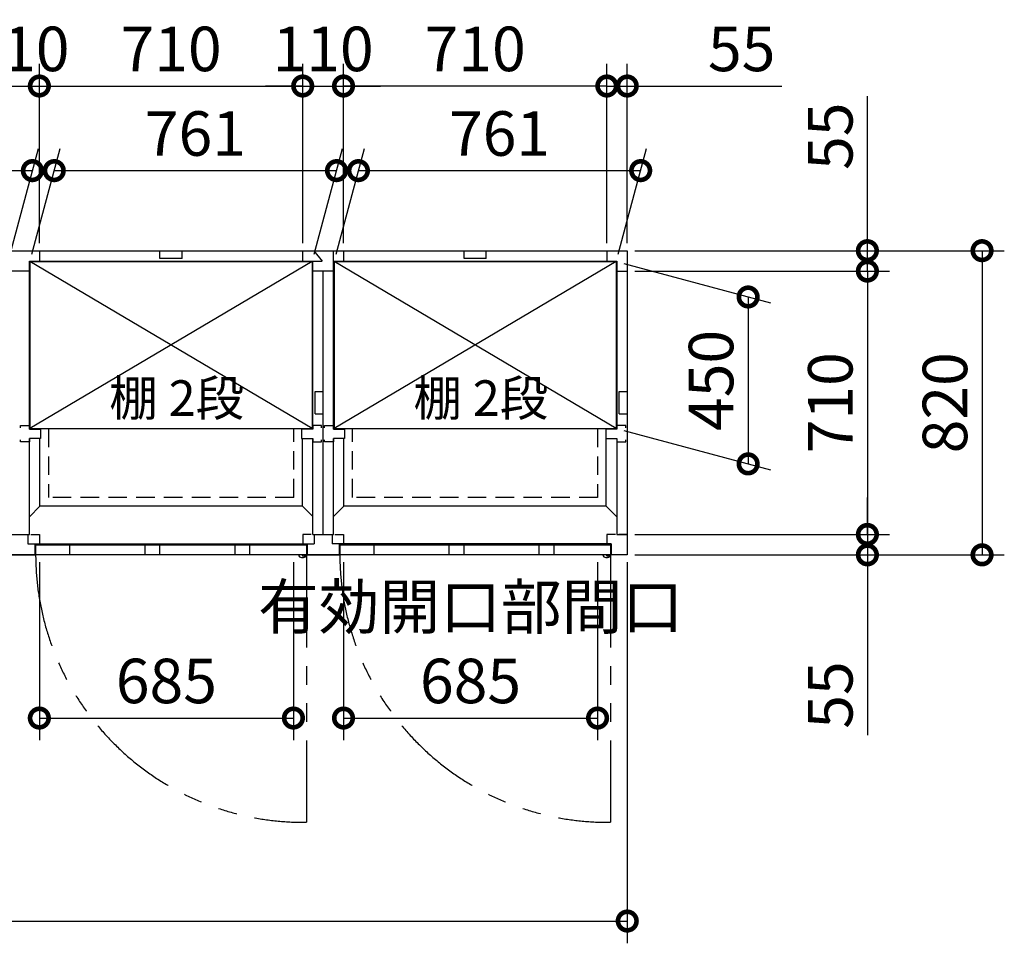
# Model space of a CAD drawing. Extents: x 140 to 16534, y 0 to 11410.
# Drawn here: x 6761 to 9416, y 7309 to 9799 of the extents above; entities that cross this region are included whole.
import ezdxf

# ---------------------------------------------------------------- set-up
doc = ezdxf.new("R2010")
doc.units = 0
doc.header["$LTSCALE"] = 20
doc.header["$PDMODE"] = 3
doc.header["$PDSIZE"] = 2
doc.linetypes.add('HIDDEN', pattern=[0.375, 0.25, -0.125])
doc.linetypes.add('PHANTOM', pattern=[2.5, 1.25, -0.25, 0.25, -0.25, 0.25, -0.25])
doc.layers.get('0').update_dxf_attribs({"linetype": 'CONTINUOUS'})
doc.layers.get('DEFPOINTS').update_dxf_attribs({"linetype": 'CONTINUOUS'})
for name, color, linetype in [('寸法', 4, 'CONTINUOUS'), ('想像線', 6, 'PHANTOM'), ('破線', 2, 'HIDDEN'), ('細線', 5, 'CONTINUOUS'), ('部品1', 7, 'CONTINUOUS')]:
    doc.layers.add(name, color=color, linetype=linetype)
doc.styles.add('STYLE1', font='isocp.shx', dxfattribs={"bigfont": 'bigfont.shx'})
doc.dimstyles.new('INABA_S40G', dxfattribs={"dimscale": 40, "dimtxt": 3, "dimasz": 2.5, "dimexe": 1.5, "dimexo": 0.5, "dimgap": 1, "dimtad": 3, "dimdec": 1, "dimdsep": 46, "dimtxsty": 'STYLE1', "dimblk1": 'DOTSMALL', "dimblk2": 'DOTSMALL', "dimsah": 1, "dimcen": 0, "dimclrt": 7, "dimadec": 0, "dimazin": 0, "dimtfac": 1, "dimtdec": 4, "dimtix": 1, "dimtmove": 0, "dimatfit": 3, "dimldrblk": 'DOTSMALL', "dimfxl": 1, "dimtolj": 1, "dimtzin": 0, "dimarcsym": 0})

# ---------------------------------------------------------------- blocks, each defined once
blk = doc.blocks.new('_DOTSMALL')
at = {"color": 0, "linetype": 'ByBlock', "ltscale": 50, "const_width": 0.5}
blk.add_lwpolyline([(-0.0625, 0, 1), (0.0625, 0, 1)], format="xyb", close=True, dxfattribs=at)
blk = doc.blocks.new('*D3')
at = {"layer": 'DEFPOINTS', "color": 0}
for p in [(8399.3, 9620.3), (8344.3, 9176.4), (8399.3, 9176.4)]:
    blk.add_point(p, dxfattribs=at)
at = {"layer": '寸法', "color": 0, "lineweight": -2}
for p, q in [((8344.3, 9196.4), (8344.3, 9680.3)), ((8399.3, 9196.4), (8399.3, 9680.3)), ((8344.3, 9620.3), (8244.3, 9620.3)), ((8344.3, 9620.3), (8399.3, 9620.3)), ((8399.3, 9620.3), (8816.3, 9620.3))]:
    blk.add_line(p, q, dxfattribs=at)
at = {"layer": '寸法', "color": 0, "lineweight": -2, "xscale": 100, "yscale": 100, "zscale": 100}
blk.add_blockref('_DOTSMALL', (8344.3, 9620.3), dxfattribs=at)
at = {"layer": '寸法', "color": 0, "lineweight": -2, "xscale": 100, "yscale": 100, "zscale": 100, "rotation": 180}
blk.add_blockref('_DOTSMALL', (8399.3, 9620.3), dxfattribs=at)
at = {"layer": '寸法', "color": 7, "insert": (8707.8, 9720.3), "char_height": 120, "attachment_point": 5, "style": 'STYLE1'}
blk.add_mtext('\\A1;55', dxfattribs=at)
blk = doc.blocks.new('*D4')
at = {"layer": 'DEFPOINTS', "color": 0}
for p in [(4299.3, 8356.4), (8399.3, 8356.4), (8399.3, 7369.3)]:
    blk.add_point(p, dxfattribs=at)
at = {"layer": '寸法', "color": 0, "lineweight": -2}
for p, q in [((4299.3, 8336.4), (4299.3, 7309.3)), ((8399.3, 8336.4), (8399.3, 7309.3)), ((4299.3, 7369.3), (8399.3, 7369.3))]:
    blk.add_line(p, q, dxfattribs=at)
at = {"layer": '寸法', "color": 0, "lineweight": -2, "xscale": 100, "yscale": 100, "zscale": 100, "rotation": 180}
blk.add_blockref('_DOTSMALL', (4299.3, 7369.3), dxfattribs=at)
at = {"layer": '寸法', "color": 0, "lineweight": -2, "xscale": 100, "yscale": 100, "zscale": 100}
blk.add_blockref('_DOTSMALL', (8399.3, 7369.3), dxfattribs=at)
at = {"layer": '寸法', "color": 7, "insert": (6349.3, 7469.3), "char_height": 120, "attachment_point": 5, "style": 'STYLE1'}
blk.add_mtext('\\A1;4100', dxfattribs=at)
blk = doc.blocks.new('*D6')
at = {"layer": 'DEFPOINTS', "color": 0}
for p in [(8399.3, 8411.4), (8399.3, 8356.4), (9046.7, 8356.4)]:
    blk.add_point(p, dxfattribs=at)
at = {"layer": '寸法', "color": 0, "lineweight": -2}
for p, q in [((9046.7, 8411.4), (9046.7, 8511.4)), ((8419.3, 8411.4), (9106.7, 8411.4)), ((9046.7, 8411.4), (9046.7, 8356.4)), ((8419.3, 8356.4), (9106.7, 8356.4)), ((9046.7, 8356.4), (9046.7, 7870))]:
    blk.add_line(p, q, dxfattribs=at)
at = {"layer": '寸法', "color": 0, "lineweight": -2, "xscale": 100, "yscale": 100, "zscale": 100}
for p, rotation in [((9046.7, 8411.4), 270), ((9046.7, 8356.4), 90)]:
    blk.add_blockref('_DOTSMALL', p, dxfattribs=dict(at, rotation=rotation))
at = {"layer": '寸法', "color": 7, "insert": (8946.7, 7978.5), "char_height": 120, "attachment_point": 5, "rotation": 90, "style": 'STYLE1'}
blk.add_mtext('\\A1;55', dxfattribs=at)
blk = doc.blocks.new('*D7')
at = {"layer": 'DEFPOINTS', "color": 0}
for p in [(8399.3, 9121.4), (8399.3, 8411.4), (9046.7, 8411.4)]:
    blk.add_point(p, dxfattribs=at)
at = {"layer": '寸法', "color": 0, "lineweight": -2}
for p, q in [((8419.3, 9121.4), (9106.7, 9121.4)), ((9046.7, 9121.4), (9046.7, 8411.4)), ((8419.3, 8411.4), (9106.7, 8411.4))]:
    blk.add_line(p, q, dxfattribs=at)
at = {"layer": '寸法', "color": 0, "lineweight": -2, "xscale": 100, "yscale": 100, "zscale": 100}
for p, rotation in [((9046.7, 9121.4), 90), ((9046.7, 8411.4), 270)]:
    blk.add_blockref('_DOTSMALL', p, dxfattribs=dict(at, rotation=rotation))
at = {"layer": '寸法', "color": 7, "insert": (8946.7, 8766.4), "char_height": 120, "attachment_point": 5, "rotation": 90, "style": 'STYLE1'}
blk.add_mtext('\\A1;710', dxfattribs=at)
blk = doc.blocks.new('*D8')
at = {"layer": 'DEFPOINTS', "color": 0}
for p in [(8399.3, 9176.4), (8399.3, 8356.4), (9355.8, 8356.4)]:
    blk.add_point(p, dxfattribs=at)
at = {"layer": '寸法', "color": 0, "lineweight": -2}
for p, q in [((8419.3, 9176.4), (9415.8, 9176.4)), ((9355.8, 9176.4), (9355.8, 8356.4)), ((8419.3, 8356.4), (9415.8, 8356.4))]:
    blk.add_line(p, q, dxfattribs=at)
at = {"layer": '寸法', "color": 0, "lineweight": -2, "xscale": 100, "yscale": 100, "zscale": 100}
for p, rotation in [((9355.8, 9176.4), 90), ((9355.8, 8356.4), 270)]:
    blk.add_blockref('_DOTSMALL', p, dxfattribs=dict(at, rotation=rotation))
at = {"layer": '寸法', "color": 7, "insert": (9255.8, 8766.4), "char_height": 120, "attachment_point": 5, "rotation": 90, "style": 'STYLE1'}
blk.add_mtext('\\A1;820', dxfattribs=at)
blk = doc.blocks.new('*D9')
at = {"layer": 'DEFPOINTS', "color": 0}
for p in [(8399.3, 9176.4), (8399.3, 9121.4), (9046.7, 9121.4)]:
    blk.add_point(p, dxfattribs=at)
at = {"layer": '寸法', "color": 0, "lineweight": -2}
for p, q in [((9046.7, 9176.4), (9046.7, 9593.3)), ((8419.3, 9176.4), (9106.7, 9176.4)), ((9046.7, 9121.4), (9046.7, 9176.4)), ((8419.3, 9121.4), (9106.7, 9121.4)), ((9046.7, 9121.4), (9046.7, 9021.4))]:
    blk.add_line(p, q, dxfattribs=at)
at = {"layer": '寸法', "color": 0, "lineweight": -2, "xscale": 100, "yscale": 100, "zscale": 100}
for p, rotation in [((9046.7, 9176.4), 270), ((9046.7, 9121.4), 90)]:
    blk.add_blockref('_DOTSMALL', p, dxfattribs=dict(at, rotation=rotation))
at = {"layer": '寸法', "color": 7, "insert": (8946.7, 9484.9), "char_height": 120, "attachment_point": 5, "rotation": 90, "style": 'STYLE1'}
blk.add_mtext('\\A1;55', dxfattribs=at)
blk = doc.blocks.new('*D10')
at = {"layer": 'DEFPOINTS', "color": 0}
for p in [(8435.5, 9392.2), (7608.8, 9146.9), (8369.8, 9146.9)]:
    blk.add_point(p, dxfattribs=at)
at = {"layer": '寸法', "color": 0, "lineweight": -2}
for p, q in [((7614.2, 9166.9), (7690.6, 9452.2)), ((8375.2, 9166.9), (8451.6, 9452.2)), ((7674.5, 9392.2), (8435.5, 9392.2))]:
    blk.add_line(p, q, dxfattribs=at)
at = {"layer": '寸法', "color": 0, "lineweight": -2, "xscale": 100, "yscale": 100, "zscale": 100, "rotation": 180}
blk.add_blockref('_DOTSMALL', (7674.5, 9392.2), dxfattribs=at)
at = {"layer": '寸法', "color": 0, "lineweight": -2, "xscale": 100, "yscale": 100, "zscale": 100}
blk.add_blockref('_DOTSMALL', (8435.5, 9392.2), dxfattribs=at)
at = {"layer": '寸法', "color": 7, "insert": (8055, 9492.2), "char_height": 120, "attachment_point": 5, "style": 'STYLE1'}
blk.add_mtext('\\A1;761', dxfattribs=at)
blk = doc.blocks.new('*D11')
at = {"layer": 'DEFPOINTS', "color": 0}
for p in [(8369.8, 9146.9), (8369.8, 8696.9), (8725.2, 8601.6)]:
    blk.add_point(p, dxfattribs=at)
at = {"layer": '寸法', "color": 0, "lineweight": -2}
for p, q in [((8389.8, 9141.5), (8785.2, 9035.6)), ((8725.2, 9051.6), (8725.2, 8601.6)), ((8389.8, 8691.5), (8785.2, 8585.6))]:
    blk.add_line(p, q, dxfattribs=at)
at = {"layer": '寸法', "color": 0, "lineweight": -2, "xscale": 100, "yscale": 100, "zscale": 100}
for p, rotation in [((8725.2, 9051.6), 90), ((8725.2, 8601.6), 270)]:
    blk.add_blockref('_DOTSMALL', p, dxfattribs=dict(at, rotation=rotation))
at = {"layer": '寸法', "color": 7, "insert": (8625.2, 8826.6), "char_height": 120, "attachment_point": 5, "rotation": 90, "style": 'STYLE1'}
blk.add_mtext('\\A1;450', dxfattribs=at)
blk = doc.blocks.new('*D13')
at = {"layer": 'DEFPOINTS', "color": 0, "ltscale": 50}
for p in [(7634.3, 9620.3), (7634.3, 9176.4), (8344.3, 9176.4)]:
    blk.add_point(p, dxfattribs=at)
at = {"layer": '寸法', "color": 0, "lineweight": -2, "ltscale": 50}
for p, q in [((7634.3, 9196.4), (7634.3, 9680.3)), ((8344.3, 9196.4), (8344.3, 9680.3)), ((8344.3, 9620.3), (7634.3, 9620.3))]:
    blk.add_line(p, q, dxfattribs=at)
at = {"layer": '寸法', "color": 0, "lineweight": -2, "ltscale": 50, "xscale": 100, "yscale": 100, "zscale": 100, "rotation": 180}
blk.add_blockref('_DOTSMALL', (7634.3, 9620.3), dxfattribs=at)
at = {"layer": '寸法', "color": 0, "lineweight": -2, "ltscale": 50, "xscale": 100, "yscale": 100, "zscale": 100}
blk.add_blockref('_DOTSMALL', (8344.3, 9620.3), dxfattribs=at)
at = {"layer": '寸法', "color": 7, "ltscale": 50, "insert": (7989.3, 9720.3), "char_height": 120, "attachment_point": 5, "style": 'STYLE1'}
blk.add_mtext('\\A1;710', dxfattribs=at)
blk = doc.blocks.new('*D14')
at = {"layer": 'DEFPOINTS', "color": 0, "ltscale": 50}
for p in [(7634.3, 8356.4), (8319.3, 8356.4), (8319.3, 7916.5)]:
    blk.add_point(p, dxfattribs=at)
at = {"layer": '寸法', "color": 0, "lineweight": -2, "ltscale": 50}
for p, q in [((7634.3, 8336.4), (7634.3, 7856.5)), ((8319.3, 8336.4), (8319.3, 7856.5)), ((7634.3, 7916.5), (8319.3, 7916.5))]:
    blk.add_line(p, q, dxfattribs=at)
at = {"layer": '寸法', "color": 0, "lineweight": -2, "ltscale": 50, "xscale": 100, "yscale": 100, "zscale": 100, "rotation": 180}
blk.add_blockref('_DOTSMALL', (7634.3, 7916.5), dxfattribs=at)
at = {"layer": '寸法', "color": 0, "lineweight": -2, "ltscale": 50, "xscale": 100, "yscale": 100, "zscale": 100}
blk.add_blockref('_DOTSMALL', (8319.3, 7916.5), dxfattribs=at)
at = {"layer": '寸法', "color": 7, "ltscale": 50, "insert": (7976.8, 8116.5), "char_height": 120, "attachment_point": 5, "style": 'STYLE1'}
blk.add_mtext('\\A1;有効開口部間口\\P685', dxfattribs=at)
blk = doc.blocks.new('*D37')
at = {"layer": 'DEFPOINTS', "color": 0, "ltscale": 50}
for p in [(6814.3, 9620.3), (6704.3, 9176.4), (6814.3, 9176.4)]:
    blk.add_point(p, dxfattribs=at)
at = {"layer": '寸法', "color": 0, "lineweight": -2, "ltscale": 50}
for p, q in [((6704.3, 9196.4), (6704.3, 9680.3)), ((6814.3, 9196.4), (6814.3, 9680.3)), ((6704.3, 9620.3), (6604.3, 9620.3)), ((6704.3, 9620.3), (6814.3, 9620.3)), ((6814.3, 9620.3), (6914.3, 9620.3))]:
    blk.add_line(p, q, dxfattribs=at)
at = {"layer": '寸法', "color": 0, "lineweight": -2, "ltscale": 50, "xscale": 100, "yscale": 100, "zscale": 100}
blk.add_blockref('_DOTSMALL', (6704.3, 9620.3), dxfattribs=at)
at = {"layer": '寸法', "color": 0, "lineweight": -2, "ltscale": 50, "xscale": 100, "yscale": 100, "zscale": 100, "rotation": 180}
blk.add_blockref('_DOTSMALL', (6814.3, 9620.3), dxfattribs=at)
at = {"layer": '寸法', "color": 7, "ltscale": 50, "insert": (6759.3, 9720.3), "char_height": 120, "attachment_point": 5, "style": 'STYLE1'}
blk.add_mtext('\\A1;110', dxfattribs=at)
blk = doc.blocks.new('*D39')
at = {"layer": 'DEFPOINTS', "color": 0}
for p in [(6795.5, 9392.2), (5968.8, 9146.9), (6729.8, 9146.9)]:
    blk.add_point(p, dxfattribs=at)
at = {"layer": '寸法', "color": 0, "lineweight": -2}
for p, q in [((5974.2, 9166.9), (6050.6, 9452.2)), ((6735.2, 9166.9), (6811.6, 9452.2)), ((6034.5, 9392.2), (6795.5, 9392.2))]:
    blk.add_line(p, q, dxfattribs=at)
at = {"layer": '寸法', "color": 0, "lineweight": -2, "xscale": 100, "yscale": 100, "zscale": 100, "rotation": 180}
blk.add_blockref('_DOTSMALL', (6034.5, 9392.2), dxfattribs=at)
at = {"layer": '寸法', "color": 0, "lineweight": -2, "xscale": 100, "yscale": 100, "zscale": 100}
blk.add_blockref('_DOTSMALL', (6795.5, 9392.2), dxfattribs=at)
at = {"layer": '寸法', "color": 7, "insert": (6415, 9492.2), "char_height": 120, "attachment_point": 5, "style": 'STYLE1'}
blk.add_mtext('\\A1;761', dxfattribs=at)
blk = doc.blocks.new('*D40')
at = {"layer": 'DEFPOINTS', "color": 0}
for p in [(7524.3, 9620.3), (6814.3, 9176.4), (7524.3, 9176.4)]:
    blk.add_point(p, dxfattribs=at)
at = {"layer": '寸法', "color": 0, "lineweight": -2}
for p, q in [((6814.3, 9196.4), (6814.3, 9680.3)), ((7524.3, 9196.4), (7524.3, 9680.3)), ((6814.3, 9620.3), (7524.3, 9620.3))]:
    blk.add_line(p, q, dxfattribs=at)
at = {"layer": '寸法', "color": 0, "lineweight": -2, "xscale": 100, "yscale": 100, "zscale": 100, "rotation": 180}
blk.add_blockref('_DOTSMALL', (6814.3, 9620.3), dxfattribs=at)
at = {"layer": '寸法', "color": 0, "lineweight": -2, "xscale": 100, "yscale": 100, "zscale": 100}
blk.add_blockref('_DOTSMALL', (7524.3, 9620.3), dxfattribs=at)
at = {"layer": '寸法', "color": 7, "insert": (7169.5, 9720.3), "char_height": 120, "attachment_point": 5, "style": 'STYLE1'}
blk.add_mtext('\\A1;710', dxfattribs=at)
blk = doc.blocks.new('*D41')
at = {"layer": 'DEFPOINTS', "color": 0, "ltscale": 50}
for p in [(7634.3, 9620.3), (7524.3, 9176.4), (7634.3, 9176.4)]:
    blk.add_point(p, dxfattribs=at)
at = {"layer": '寸法', "color": 0, "lineweight": -2, "ltscale": 50}
for p, q in [((7524.3, 9196.4), (7524.3, 9680.3)), ((7634.3, 9196.4), (7634.3, 9680.3)), ((7524.3, 9620.3), (7424.3, 9620.3)), ((7524.3, 9620.3), (7634.3, 9620.3)), ((7634.3, 9620.3), (7734.3, 9620.3))]:
    blk.add_line(p, q, dxfattribs=at)
at = {"layer": '寸法', "color": 0, "lineweight": -2, "ltscale": 50, "xscale": 100, "yscale": 100, "zscale": 100}
blk.add_blockref('_DOTSMALL', (7524.3, 9620.3), dxfattribs=at)
at = {"layer": '寸法', "color": 0, "lineweight": -2, "ltscale": 50, "xscale": 100, "yscale": 100, "zscale": 100, "rotation": 180}
blk.add_blockref('_DOTSMALL', (7634.3, 9620.3), dxfattribs=at)
at = {"layer": '寸法', "color": 7, "ltscale": 50, "insert": (7579.3, 9720.3), "char_height": 120, "attachment_point": 5, "style": 'STYLE1'}
blk.add_mtext('\\A1;110', dxfattribs=at)
blk = doc.blocks.new('*D42')
at = {"layer": 'DEFPOINTS', "color": 0, "ltscale": 50}
for p in [(6814.3, 8356.4), (7499.3, 8356.4), (7499.3, 7916.5)]:
    blk.add_point(p, dxfattribs=at)
at = {"layer": '寸法', "color": 0, "lineweight": -2, "ltscale": 50}
for p, q in [((6814.3, 8336.4), (6814.3, 7856.5)), ((7499.3, 8336.4), (7499.3, 7856.5)), ((6814.3, 7916.5), (7499.3, 7916.5))]:
    blk.add_line(p, q, dxfattribs=at)
at = {"layer": '寸法', "color": 0, "lineweight": -2, "ltscale": 50, "xscale": 100, "yscale": 100, "zscale": 100, "rotation": 180}
blk.add_blockref('_DOTSMALL', (6814.3, 7916.5), dxfattribs=at)
at = {"layer": '寸法', "color": 0, "lineweight": -2, "ltscale": 50, "xscale": 100, "yscale": 100, "zscale": 100}
blk.add_blockref('_DOTSMALL', (7499.3, 7916.5), dxfattribs=at)
at = {"layer": '寸法', "color": 7, "ltscale": 50, "insert": (7156.8, 8016.5), "char_height": 120, "attachment_point": 5, "style": 'STYLE1'}
blk.add_mtext('\\A1;685', dxfattribs=at)
blk = doc.blocks.new('*D43')
at = {"layer": 'DEFPOINTS', "color": 0}
for p in [(7615.5, 9392.2), (6788.8, 9146.9), (7549.8, 9146.9)]:
    blk.add_point(p, dxfattribs=at)
at = {"layer": '寸法', "color": 0, "lineweight": -2}
for p, q in [((6794.2, 9166.9), (6870.6, 9452.2)), ((7555.2, 9166.9), (7631.6, 9452.2)), ((6854.5, 9392.2), (7615.5, 9392.2))]:
    blk.add_line(p, q, dxfattribs=at)
at = {"layer": '寸法', "color": 0, "lineweight": -2, "xscale": 100, "yscale": 100, "zscale": 100, "rotation": 180}
blk.add_blockref('_DOTSMALL', (6854.5, 9392.2), dxfattribs=at)
at = {"layer": '寸法', "color": 0, "lineweight": -2, "xscale": 100, "yscale": 100, "zscale": 100}
blk.add_blockref('_DOTSMALL', (7615.5, 9392.2), dxfattribs=at)
at = {"layer": '寸法', "color": 7, "insert": (7235, 9492.2), "char_height": 120, "attachment_point": 5, "style": 'STYLE1'}
blk.add_mtext('\\A1;761', dxfattribs=at)

msp = doc.modelspace()

# ---------------------------------------------------------------- linework, layer by layer
at = {"layer": '想像線', "ltscale": 10}
for p, q in [((7534.295, 8356.366), (7534.295, 7635.448)), ((8354.295, 8356.366), (8354.295, 7635.448))]:
    msp.add_line(p, q, dxfattribs=at)
for centre in [(7526.943, 8358.061), (8346.943, 8358.061)]:
    msp.add_arc(centre, 722.65, 180.134381, 270.582922, dxfattribs=at)
at = {"layer": '破線', "ltscale": 10}
for p, q in [((6839.295, 8696.866), (6839.295, 8511.366)), ((7500.295, 8511.366), (7500.295, 8696.866)), ((7658.295, 8511.366), (7658.295, 8696.866)), ((8319.295, 8696.866), (8319.295, 8511.366)), ((7500.295, 8511.366), (6839.295, 8511.366)), ((8319.295, 8511.366), (7658.295, 8511.366))]:
    msp.add_line(p, q, dxfattribs=at)
at = {"layer": '細線', "ltscale": 50}
for p, q in [((7139.295, 9154.866), (7139.295, 9176.366)), ((7199.295, 9154.866), (7199.295, 9176.366)), ((7959.295, 9154.866), (7959.295, 9176.366)), ((8019.295, 9154.866), (8019.295, 9176.366)), ((7549.795, 8696.866), (6788.795, 9146.866)), ((7549.795, 9146.866), (6788.795, 8696.866)), ((7199.295, 9154.866), (7139.295, 9154.866)), ((8369.795, 8696.866), (7608.795, 9146.866)), ((8369.795, 9146.866), (7608.795, 8696.866)), ((8019.295, 9154.866), (7959.295, 9154.866)), ((7557.795, 8736.366), (7557.795, 8796.366)), ((7557.795, 8796.366), (7579.295, 8796.366)), ((8377.795, 8736.366), (8377.795, 8796.366)), ((8377.795, 8796.366), (8399.295, 8796.366)), ((7557.795, 8736.366), (7579.295, 8736.366)), ((8377.795, 8736.366), (8399.295, 8736.366)), ((6895.795, 8382.366), (6895.795, 8356.366)), ((7098.295, 8382.366), (7098.295, 8356.366)), ((7138.295, 8382.366), (7138.295, 8356.366)), ((7341.295, 8382.366), (7341.295, 8356.366)), ((7381.295, 8382.366), (7381.295, 8356.366)), ((7715.795, 8382.366), (7715.795, 8356.366)), ((7918.295, 8382.366), (7918.295, 8356.366)), ((7958.295, 8382.366), (7958.295, 8356.366)), ((8161.295, 8382.366), (8161.295, 8356.366)), ((8201.295, 8382.366), (8201.295, 8356.366))]:
    msp.add_line(p, q, dxfattribs=at)
at = {"layer": '細線', "ltscale": 0.2}
for centre in [(7526.357, 8357.364), (8346.357, 8357.364)]:
    msp.add_arc(centre, 4.05, 194.260351, 345.739649, dxfattribs=at)
at = {"layer": '部品1'}
for p, q in [((4299.295, 9176.366), (8399.295, 9176.366)), ((8344.295, 9176.366), (8344.295, 9148.366)), ((8344.295, 9176.366), (8344.295, 9148.366)), ((8399.295, 9176.366), (8399.295, 8356.366)), ((6787.295, 9148.366), (7576.676, 9148.366)), ((6787.295, 8695.366), (6787.295, 9148.366)), ((6788.795, 9146.866), (7549.795, 9146.866)), ((7607.295, 9148.366), (8371.295, 9148.366)), ((7608.795, 9146.866), (8369.795, 9146.866)), ((8369.795, 9146.866), (8369.795, 8696.866)), ((8371.295, 9148.366), (8371.295, 8695.366)), ((8371.295, 9121.366), (8399.295, 9121.366)), ((6788.795, 8696.866), (7549.795, 8696.866)), ((7608.795, 8696.866), (8369.795, 8696.866)), ((6787.295, 8411.366), (6787.295, 8670.366)), ((8371.295, 8670.366), (8371.295, 8411.366)), ((7523.795, 8487.866), (6815.796, 8487.865)), ((8342.794, 8487.866), (7634.795, 8487.866)), ((8371.295, 8411.366), (8399.295, 8411.366)), ((8371.295, 8411.366), (8399.295, 8411.366)), ((6802.295, 8385.866), (6802.295, 8356.366)), ((6804.295, 8382.366), (6804.295, 8356.366)), ((7534.295, 8382.366), (6804.295, 8382.366)), ((7534.295, 8382.366), (7534.295, 8356.366)), ((7536.295, 8385.866), (7536.295, 8356.366)), ((7622.295, 8385.866), (7622.295, 8356.366)), ((8354.295, 8382.366), (7624.295, 8382.366)), ((7624.295, 8382.366), (7624.295, 8356.366)), ((8354.295, 8382.366), (8354.295, 8356.366)), ((8399.295, 8356.366), (4299.295, 8356.366))]:
    msp.add_line(p, q, dxfattribs=at)
at = {"layer": '部品1', "ltscale": 5}
for p, q in [((6814.295, 9176.366), (6814.295, 9148.366)), ((7524.295, 9148.366), (7524.295, 9176.366)), ((7554.004, 9176.366), (7576.676, 9148.366)), ((7634.295, 9176.366), (7634.295, 9148.366)), ((6787.295, 9121.366), (6731.295, 9121.366)), ((7607.295, 9121.366), (7551.295, 9121.366)), ((6815.795, 8695.366), (6815.795, 8696.866)), ((8342.795, 8695.366), (8342.795, 8696.866)), ((6815.796, 8487.866), (6815.796, 8670.366)), ((8342.794, 8487.866), (8342.794, 8670.366)), ((6731.295, 8411.366), (6787.295, 8411.366)), ((6783.295, 8411.366), (6783.295, 8385.866)), ((6791.295, 8411.366), (6814.295, 8411.366)), ((6814.295, 8411.366), (6814.295, 8385.866)), ((7524.295, 8411.366), (7524.295, 8385.866)), ((7547.295, 8411.366), (7524.295, 8411.366)), ((7551.295, 8411.366), (7607.295, 8411.366)), ((7555.295, 8411.366), (7555.295, 8385.866)), ((7603.295, 8411.366), (7603.295, 8385.866)), ((7611.295, 8411.366), (7634.295, 8411.366)), ((7634.295, 8411.366), (7634.295, 8385.866)), ((6783.295, 8385.866), (7555.295, 8385.866)), ((6802.295, 8385.866), (6802.295, 8356.366)), ((7536.295, 8385.866), (7536.295, 8356.366)), ((8356.295, 8385.866), (7603.295, 8385.866)), ((7622.295, 8385.866), (7622.295, 8356.366)), ((6716.295, 8356.366), (6802.295, 8356.366)), ((7536.295, 8356.366), (7622.295, 8356.366))]:
    msp.add_line(p, q, dxfattribs=at)
at = {"layer": '部品1', "ltscale": 50}
for p, q in [((7607.295, 8695.366), (7607.295, 9176.366)), ((6788.795, 9146.866), (6787.295, 9148.366)), ((6788.795, 9146.866), (6788.795, 8696.866)), ((7549.795, 9146.811), (7551.295, 9148.366)), ((7549.795, 9146.866), (7549.795, 8696.866)), ((7551.295, 8695.366), (7551.295, 9148.366)), ((7608.795, 9146.811), (7607.295, 9148.366)), ((7608.795, 9146.866), (7608.795, 8696.866)), ((8369.795, 9146.866), (8371.295, 9148.366)), ((7579.295, 8411.366), (7579.295, 9121.366)), ((6763.295, 8698.866), (6763.295, 8704.866)), ((6763.295, 8704.866), (6787.295, 8704.866)), ((6787.295, 8704.866), (6787.295, 8695.366)), ((6787.295, 8695.366), (6817.295, 8695.366)), ((6817.295, 8695.366), (6817.295, 8670.366)), ((7551.295, 8695.366), (7521.295, 8695.366)), ((7521.295, 8695.366), (7521.295, 8670.366)), ((7523.795, 8695.366), (7523.795, 8696.866)), ((7575.295, 8704.866), (7551.295, 8704.866)), ((7551.295, 8704.866), (7551.295, 8695.366)), ((7575.295, 8698.866), (7575.295, 8704.866)), ((7583.295, 8698.866), (7583.295, 8704.866)), ((7583.295, 8704.866), (7607.295, 8704.866)), ((7607.295, 8704.866), (7607.295, 8695.366)), ((7607.295, 8695.366), (7637.295, 8695.366)), ((7634.795, 8695.366), (7634.795, 8696.866)), ((7637.295, 8695.366), (7637.295, 8670.366)), ((8371.295, 8695.366), (8341.295, 8695.366)), ((8341.295, 8695.366), (8341.295, 8670.366)), ((8395.295, 8704.866), (8371.295, 8704.866)), ((8371.295, 8704.866), (8371.295, 8695.366)), ((8395.295, 8698.866), (8395.295, 8704.866)), ((6763.295, 8660.866), (6763.295, 8666.866)), ((6787.295, 8660.866), (6763.295, 8660.866)), ((6817.295, 8670.366), (6787.295, 8670.366)), ((6787.295, 8670.366), (6787.295, 8660.866)), ((7521.295, 8670.366), (7551.295, 8670.366)), ((7523.795, 8487.866), (7523.795, 8670.366)), ((7551.295, 8411.366), (7551.295, 8670.366)), ((7551.295, 8670.366), (7551.295, 8660.866)), ((7551.295, 8660.866), (7575.295, 8660.866)), ((7575.295, 8660.866), (7575.295, 8666.866)), ((7583.295, 8660.866), (7583.295, 8666.866)), ((7607.295, 8660.866), (7583.295, 8660.866)), ((7607.295, 8411.366), (7607.295, 8670.366)), ((7637.295, 8670.366), (7607.295, 8670.366)), ((7607.295, 8670.366), (7607.295, 8660.866)), ((7634.795, 8487.866), (7634.795, 8670.366)), ((8341.295, 8670.366), (8371.295, 8670.366)), ((8371.295, 8670.366), (8371.295, 8660.866)), ((8371.295, 8660.866), (8395.295, 8660.866)), ((8395.295, 8660.866), (8395.295, 8666.866)), ((6815.796, 8487.865), (6787.295, 8458.846)), ((7551.295, 8459.866), (7523.795, 8487.866)), ((7634.795, 8487.866), (7607.295, 8459.866)), ((8371.295, 8458.847), (8342.794, 8487.866))]:
    msp.add_line(p, q, dxfattribs=at)
at = {"layer": '部品1', "ltscale": 2.83}
for p, q in [((8367.295, 8411.366), (8344.295, 8411.366)), ((8344.295, 8411.366), (8344.295, 8385.866)), ((8399.295, 8411.366), (8376.295, 8411.366)), ((6802.295, 8385.866), (6802.295, 8356.366)), ((8356.295, 8385.866), (8356.295, 8356.366))]:
    msp.add_line(p, q, dxfattribs=at)
at = {"layer": '部品1', "ltscale": 0.2}
for p, q in [((7521.357, 8349.364), (7526.357, 8349.364)), ((8341.357, 8349.364), (8346.357, 8349.364))]:
    msp.add_line(p, q, dxfattribs=at)
for centre, start, end in [((7521.357, 8357.364), 187.163648, 270), ((7526.357, 8357.364), 270, 352.836352), ((8341.357, 8357.364), 187.163648, 270), ((8346.357, 8357.364), 270, 352.836352)]:
    msp.add_arc(centre, 8, start, end, dxfattribs=at)

# ---------------------------------------------------------------- texts
at = {"layer": '寸法', "color": 7, "ltscale": 50, "char_height": 96, "attachment_point": 5, "style": 'STYLE1'}
for insert in [(7184.575, 8766.48), (8004.575, 8766.48)]:
    msp.add_mtext('棚 2段', dxfattribs=dict(at, insert=insert))

# ---------------------------------------------------------------- dimensions: what is measured, and where the dimension line sits
at = {"layer": '寸法', "ltscale": 50}
for base, p1, p2, picture, middle in [((6814.295, 9620.31), (6704.295, 9176.366), (6814.295, 9176.366), '*D37', (6759.295, 9720.31)), ((7634.295, 9620.31), (7524.295, 9176.366), (7634.295, 9176.366), '*D41', (7579.295, 9720.31)), ((7634.295, 9620.31), (8344.295, 9176.366), (7634.295, 9176.366), '*D13', (7989.295, 9720.31))]:
    dim = msp.add_linear_dim(base=base, p1=p1, p2=p2, dimstyle='INABA_S40G', dxfattribs=at)
    dim.commit()
    dim.dimension.update_dxf_attribs({"geometry": picture, "text_midpoint": middle})
at = {"layer": '寸法'}
for base, p1, p2, picture, middle in [((7524.295, 9620.31), (6814.295, 9176.366), (7524.295, 9176.366), '*D40', (7169.545, 9620.31)), ((8399.295, 9620.31), (8344.295, 9176.366), (8399.295, 9176.366), '*D3', (8707.78, 9620.31)), ((6795.525, 9392.174), (5968.795, 9146.866), (6729.795, 9146.866), '*D39', (6415.025, 9392.174)), ((7615.525, 9392.174), (6788.795, 9146.866), (7549.795, 9146.866), '*D43', (7235.025, 9392.174)), ((8435.525, 9392.174), (7608.795, 9146.866), (8369.795, 9146.866), '*D10', (8055.025, 9392.174)), ((8399.295, 7369.264), (4299.295, 8356.366), (8399.295, 8356.366), '*D4', (6349.295, 7369.264))]:
    dim = msp.add_linear_dim(base=base, p1=p1, p2=p2, dimstyle='INABA_S40G', dxfattribs=at)
    dim.commit()
    dim.dimension.update_dxf_attribs({"geometry": picture, "text_midpoint": middle, "dimtype": 160})
for base, p1, p2, picture, middle in [((9046.721, 9121.366), (8399.295, 9176.366), (8399.295, 9121.366), '*D9', (9046.721, 9484.851)), ((9355.833, 8356.366), (8399.295, 9176.366), (8399.295, 8356.366), '*D8', (9355.833, 8766.366)), ((9046.721, 8411.366), (8399.295, 9121.366), (8399.295, 8411.366), '*D7', (9046.721, 8766.366)), ((9046.721, 8356.366), (8399.295, 8411.366), (8399.295, 8356.366), '*D6', (9046.721, 7978.504))]:
    dim = msp.add_linear_dim(base=base, p1=p1, p2=p2, angle=90, dimstyle='INABA_S40G', dxfattribs=at)
    dim.commit()
    dim.dimension.update_dxf_attribs({"geometry": picture, "text_midpoint": middle, "dimtype": 160})
dim = msp.add_linear_dim(base=(8725.153, 8601.648), p1=(8369.795, 9146.866), p2=(8369.795, 8696.866), angle=90, dimstyle='INABA_S40G', dxfattribs=at)
dim.commit()
dim.dimension.update_dxf_attribs({"geometry": '*D11', "text_midpoint": (8625.153, 8826.648)})
at = {"layer": '寸法', "ltscale": 50}
dim = msp.add_linear_dim(base=(7499.295, 7916.542), p1=(6814.295, 8356.366), p2=(7499.295, 8356.366), dimstyle='INABA_S40G', dxfattribs=at)
dim.commit()
dim.dimension.update_dxf_attribs({"geometry": '*D42', "text_midpoint": (7156.795, 7916.542), "dimtype": 160})
dim = msp.add_linear_dim(base=(8319.295, 7916.542), p1=(7634.295, 8356.366), p2=(8319.295, 8356.366), text='有効開口部間口\\P<>', dimstyle='INABA_S40G', dxfattribs=at)
dim.commit()
dim.dimension.update_dxf_attribs({"geometry": '*D14', "text_midpoint": (7976.795, 7916.542), "dimtype": 160})

doc.saveas('drawing.dxf')
